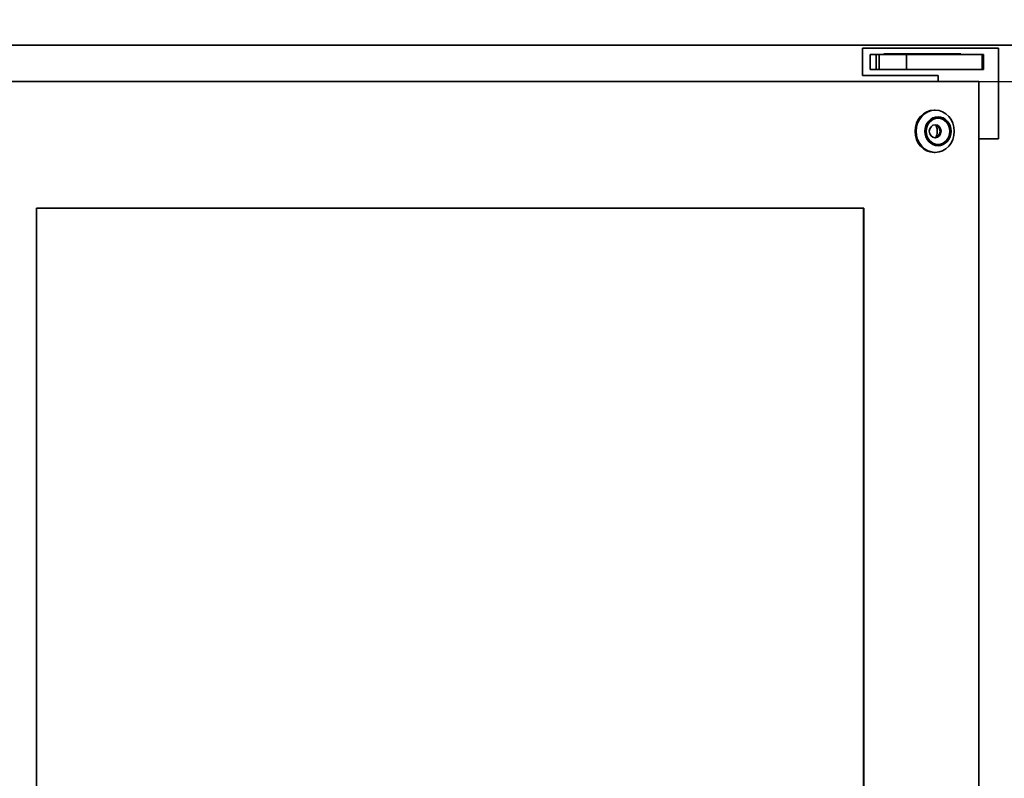
# Model space of a CAD drawing. Units: millimetres. Extents: x 18 to 205, y 5 to 292.
# Drawn here: x 43 to 75, y 205 to 230 of the extents above; entities that cross this region are included whole.
import ezdxf

# ---------------------------------------------------------------- set-up
doc = ezdxf.new("R2010")
doc.units = ezdxf.units.MM
for name, color, linetype, lineweight in [('Bemaßungen(DIN)', 7, 'Continuous', 25), ('Sichtbare Kanten(DIN)', 7, 'Continuous', 35), ('Sichtbare tangentiale Kanten(DIN)', 7, 'Continuous', 35)]:
    doc.layers.add(name, color=color, linetype=linetype, lineweight=lineweight)
doc.styles.add('Aktuell-BSI', font='arial.ttf')
doc.dimstyles.new('STANDARD-DIN-Ortner', dxfattribs={"dimtxt": 3.5, "dimasz": 2.5, "dimexe": 3.175, "dimexo": 0, "dimgap": 0.8, "dimtad": 1, "dimdec": 1, "dimrnd": 1e-08, "dimtxsty": 'Aktuell-BSI', "dimcen": 0.09, "dimdle": 10, "dimclrd": 7, "dimclre": 7, "dimclrt": 7, "dimadec": 0, "dimazin": 2, "dimtfac": 2.857143, "dimtmove": 0, "dimatfit": 3, "dimfxl": 1, "dimtolj": 1, "dimtzin": 0, "dimlwd": 25, "dimlwe": 25, "dimarcsym": 0})

# ---------------------------------------------------------------- blocks, each defined once
blk = doc.blocks.new('*D8')
at = {"layer": 'Bemaßungen(DIN)', "color": 7, "linetype": 'Continuous', "lineweight": 25, "transparency": 16777216}
for p, q in [((74.443, 227.884), (91.724, 227.884)), ((88.549, 184.384), (88.549, 225.384)), ((74.443, 181.884), (91.724, 181.884))]:
    blk.add_line(p, q, dxfattribs=at)
at = {"layer": 'Bemaßungen(DIN)', "color": 7, "linetype": 'Continuous', "transparency": 16777216}
for points in [[(88.132, 225.384), (88.965, 225.384), (88.549, 227.884)], [(88.132, 184.384), (88.965, 184.384), (88.549, 181.884)]]:
    blk.add_solid(points, dxfattribs=at)
at = {"layer": 'Defpoints', "color": 0, "linetype": 'Continuous', "transparency": 16777216}
for p in [(74.443, 227.884), (88.549, 227.884), (74.443, 181.884)]:
    blk.add_point(p, dxfattribs=at)
at = {"layer": 'Bemaßungen(DIN)', "color": 7, "linetype": 'Continuous', "lineweight": 25, "transparency": 16777216, "insert": (84.175, 200.953), "char_height": 3.5, "attachment_point": 1, "rotation": 90, "style": 'Aktuell-BSI'}
blk.add_mtext('\\A1;460', dxfattribs=at)
blk = doc.blocks.new('*D13')
at = {"layer": 'Bemaßungen(DIN)', "color": 7, "linetype": 'Continuous', "lineweight": 25, "transparency": 16777216}
for p, q in [((73.162, 246.884), (98.96, 246.884)), ((95.785, 172.384), (95.785, 244.384)), ((78.913, 169.884), (98.96, 169.884))]:
    blk.add_line(p, q, dxfattribs=at)
at = {"layer": 'Bemaßungen(DIN)', "color": 7, "linetype": 'Continuous', "transparency": 16777216}
for points in [[(95.369, 244.384), (96.202, 244.384), (95.785, 246.884)], [(95.369, 172.384), (96.202, 172.384), (95.785, 169.884)]]:
    blk.add_solid(points, dxfattribs=at)
at = {"layer": 'Defpoints', "color": 0, "linetype": 'Continuous', "transparency": 16777216}
for p in [(73.162, 246.884), (95.785, 246.884), (78.913, 169.884)]:
    blk.add_point(p, dxfattribs=at)
at = {"layer": 'Bemaßungen(DIN)', "color": 7, "linetype": 'Continuous', "lineweight": 25, "transparency": 16777216, "insert": (91.411, 201.461), "char_height": 3.5, "attachment_point": 1, "rotation": 90, "style": 'Aktuell-BSI'}
blk.add_mtext('\\A1;770', dxfattribs=at)
blk = doc.blocks.new('*D14')
at = {"layer": 'Bemaßungen(DIN)', "color": 7, "linetype": 'Continuous', "lineweight": 25, "transparency": 16777216}
for p, q in [((80.113, 261.384), (105.839, 261.384)), ((102.664, 258.884), (102.664, 156.984)), ((57.202, 154.484), (105.839, 154.484))]:
    blk.add_line(p, q, dxfattribs=at)
at = {"layer": 'Bemaßungen(DIN)', "color": 7, "linetype": 'Continuous', "transparency": 16777216}
for points in [[(102.247, 258.884), (103.081, 258.884), (102.664, 261.384)], [(102.247, 156.984), (103.081, 156.984), (102.664, 154.484)]]:
    blk.add_solid(points, dxfattribs=at)
at = {"layer": 'Defpoints', "color": 0, "linetype": 'Continuous', "transparency": 16777216}
for p in [(80.113, 261.384), (57.202, 154.484), (102.664, 154.484)]:
    blk.add_point(p, dxfattribs=at)
at = {"layer": 'Bemaßungen(DIN)', "color": 7, "linetype": 'Continuous', "lineweight": 25, "transparency": 16777216, "insert": (98.29, 199.819), "char_height": 3.5, "attachment_point": 1, "rotation": 90, "style": 'Aktuell-BSI'}
blk.add_mtext('\\A1;1069', dxfattribs=at)

msp = doc.modelspace()

# ---------------------------------------------------------------- linework, layer by layer
at = {"layer": 'Sichtbare Kanten(DIN)'}
for p, q in [((35.113, 229.084), (79.113, 229.084)), ((70.588, 228.084), (70.588, 228.984)), ((70.588, 228.984), (75.088, 228.984)), ((70.838, 228.784), (71.038, 228.784)), ((70.838, 228.784), (70.838, 228.284)), ((71.038, 228.784), (71.138, 228.784)), ((71.138, 228.784), (72.038, 228.784)), ((71.288, 228.784), (71.288, 228.804)), ((71.288, 228.804), (73.838, 228.804)), ((74.546, 228.784), (72.038, 228.784)), ((72.038, 228.784), (72.038, 228.284)), ((73.838, 228.804), (73.838, 228.784)), ((74.546, 228.784), (74.588, 228.784)), ((74.588, 228.284), (74.588, 228.784)), ((75.088, 228.984), (75.088, 225.984)), ((71.038, 228.284), (70.838, 228.284)), ((71.138, 228.284), (71.038, 228.284)), ((72.038, 228.284), (71.138, 228.284)), ((72.038, 228.284), (74.546, 228.284)), ((74.588, 228.284), (74.546, 228.284)), ((39.384, 227.884), (74.443, 227.884)), ((73.088, 228.084), (70.588, 228.084)), ((73.088, 227.884), (73.088, 228.084)), ((74.443, 181.884), (74.443, 227.884)), ((72.992, 226.934), (72.958, 226.934)), ((75.088, 225.984), (74.443, 225.984)), ((72.992, 225.534), (72.958, 225.534)), ((43.202, 223.684), (70.625, 223.684)), ((43.202, 223.684), (43.202, 186.084)), ((43.206, 186.084), (43.206, 223.684)), ((70.621, 186.084), (70.621, 223.684)), ((70.625, 223.684), (70.625, 186.084))]:
    msp.add_line(p, q, dxfattribs=at)
for major_axis, start_param, end_param in [((0, -0.7), 3.141593, 6.283185), ((0, 0.215), 3.229189, 6.195589)]:
    msp.add_ellipse((72.958, 226.234), major_axis=major_axis, ratio=0.904944, start_param=start_param, end_param=end_param, dxfattribs=at)
for centre, major_axis in [((72.992, 226.234), (0, 0.7)), ((73.085, 226.234), (0, 0.48)), ((73.085, 226.234), (0, 0.435)), ((72.992, 226.234), (0, 0.215))]:
    msp.add_ellipse(centre, major_axis=major_axis, ratio=0.904944, dxfattribs=at)
msp.add_open_spline([(73.007, 226.442), (73.016, 226.424), (73.025, 226.406), (73.05, 226.337), (73.059, 226.284), (73.059, 226.183), (73.05, 226.13), (73.025, 226.061), (73.016, 226.043), (73.007, 226.026)], degree=3, knots=[0.9964217, 0.9964217, 0.9964217, 0.9964217, 1.0547315, 1.0547315, 1.2054074, 1.2054074, 1.3560834, 1.3560834, 1.4143932, 1.4143932, 1.4143932, 1.4143932], dxfattribs=at)
at = {"layer": 'Sichtbare tangentiale Kanten(DIN)'}
for p, q in [((71.038, 228.284), (71.038, 228.784)), ((71.138, 228.784), (71.138, 228.284)), ((73.713, 228.784), (73.713, 228.804)), ((74.546, 228.784), (74.546, 228.284))]:
    msp.add_line(p, q, dxfattribs=at)

# ---------------------------------------------------------------- dimensions: what is measured, and where the dimension line sits
at = {"layer": 'Bemaßungen(DIN)', "color": 7, "linetype": 'Continuous', "lineweight": 25}
for base, p1, p2, picture, middle in [((102.664, 154.484), (80.113, 261.384), (57.202, 154.484), '*D14', (102.664, 204.884)), ((95.785, 246.884), (78.913, 169.884), (73.162, 246.884), '*D13', (95.785, 205.307)), ((88.549, 227.884), (74.443, 181.884), (74.443, 227.884), '*D8', (88.549, 204.884))]:
    dim = msp.add_linear_dim(base=base, p1=p1, p2=p2, angle=90, dimstyle='STANDARD-DIN-Ortner', override={"dimgap": 0.8, "dimdec": 1, "dimlfac": 10, "dimtol": 0, "dimlim": 0, "dimtp": 0, "dimtm": 0, "dimtdec": 2, "dimtofl": 0, "dimatfit": 1}, dxfattribs=at)
    dim.commit()
    dim.dimension.update_dxf_attribs({"geometry": picture, "text_midpoint": middle, "dimtype": 160})

doc.saveas('drawing.dxf')
